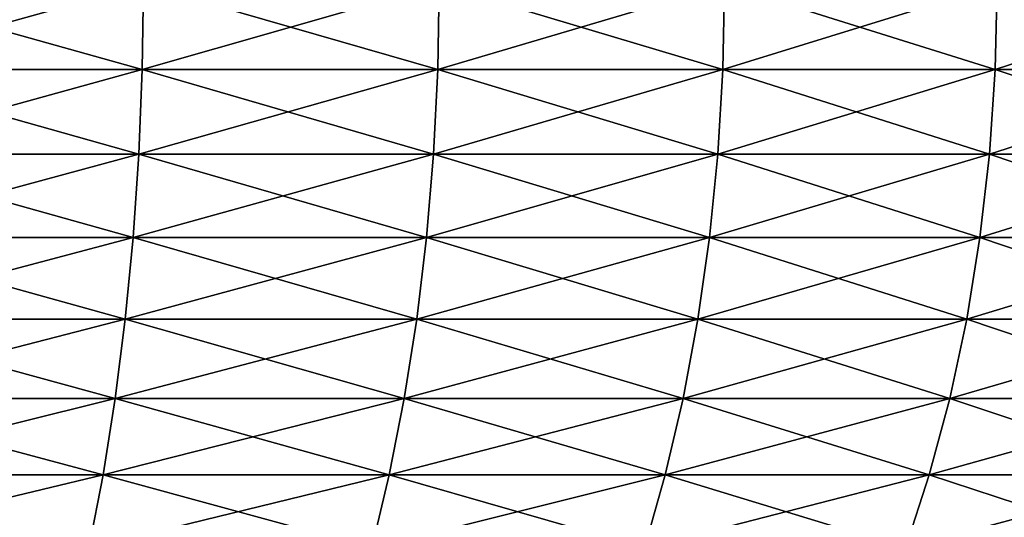
# Model space of a CAD drawing. Extents: x -60 to 46, y -70 to 2.
# Drawn here: x 22 to 24, y -7 to -6 of the extents above; entities that cross this region are included whole.
import ezdxf

# ---------------------------------------------------------------- set-up
doc = ezdxf.new("R2010")
doc.units = 0
doc.header["$MEASUREMENT"] = 0
doc.layers.add('L2', color=7, linetype='Continuous')
doc.layers.add('L3', color=7, linetype='Continuous')

msp = doc.modelspace()

# ---------------------------------------------------------------- linework, layer by layer
at = {"layer": 'L2', "color": 7}
for points in [[(22.0101, -6.481674, -38.59859), (21.36114, -6.481674, -38.7918), (22.01254, -6.3, -38.6057)], [(22.01254, -6.3, -38.6057), (21.36114, -6.481674, -38.7918), (21.36298, -6.3, -38.79908)], [(21.36114, -6.481674, 38.7918), (22.0101, -6.481674, 38.59859), (21.36298, -6.3, 38.79908)], [(21.36298, -6.3, 38.79908), (22.0101, -6.481674, 38.59859), (22.01254, -6.3, 38.6057)], [(22.64088, -6.481674, -38.35246), (22.0101, -6.481674, -38.59859), (22.6439, -6.3, -38.35934)], [(22.6439, -6.3, -38.35934), (22.0101, -6.481674, -38.59859), (22.01254, -6.3, -38.6057)], [(22.0101, -6.481674, 38.59859), (22.64088, -6.481674, 38.35246), (22.01254, -6.3, 38.6057)], [(22.01254, -6.3, 38.6057), (22.64088, -6.481674, 38.35246), (22.6439, -6.3, 38.35934)], [(23.24919, -6.481674, -38.05508), (22.64088, -6.481674, -38.35246), (23.25277, -6.3, -38.06169)], [(23.25277, -6.3, -38.06169), (22.64088, -6.481674, -38.35246), (22.6439, -6.3, -38.35934)], [(22.64088, -6.481674, 38.35246), (23.24919, -6.481674, 38.05508), (22.6439, -6.3, 38.35934)], [(22.6439, -6.3, 38.35934), (23.24919, -6.481674, 38.05508), (23.25277, -6.3, 38.06169)], [(23.83086, -6.481674, -37.70848), (23.24919, -6.481674, -38.05508), (23.83498, -6.3, -37.71476)], [(23.83498, -6.3, -37.71476), (23.24919, -6.481674, -38.05508), (23.25277, -6.3, -38.06169)], [(23.24919, -6.481674, 38.05508), (23.83086, -6.481674, 37.70848), (23.25277, -6.3, 38.06169)], [(23.25277, -6.3, 38.06169), (23.83086, -6.481674, 37.70848), (23.83498, -6.3, 37.71476)], [(24.38193, -6.481674, -37.31502), (23.83086, -6.481674, -37.70848), (24.38654, -6.3, -37.32095)], [(24.38654, -6.3, -37.32095), (23.83086, -6.481674, -37.70848), (23.83498, -6.3, -37.71476)], [(23.83086, -6.481674, 37.70848), (24.38193, -6.481674, 37.31502), (23.83498, -6.3, 37.71476)], [(23.83498, -6.3, 37.71476), (24.38193, -6.481674, 37.31502), (24.38654, -6.3, 37.32095)], [(22.00279, -6.662108, -38.57732), (21.35562, -6.662108, -38.76999), (22.0101, -6.481674, -38.59859)], [(22.0101, -6.481674, -38.59859), (21.35562, -6.662108, -38.76999), (21.36114, -6.481674, -38.7918)], [(21.35562, -6.662108, 38.76999), (22.00279, -6.662108, 38.57732), (21.36114, -6.481674, 38.7918)], [(21.36114, -6.481674, 38.7918), (22.00279, -6.662108, 38.57732), (22.0101, -6.481674, 38.59859)], [(22.63185, -6.662108, -38.33186), (22.00279, -6.662108, -38.57732), (22.64088, -6.481674, -38.35246)], [(22.64088, -6.481674, -38.35246), (22.00279, -6.662108, -38.57732), (22.0101, -6.481674, -38.59859)], [(22.00279, -6.662108, 38.57732), (22.63185, -6.662108, 38.33186), (22.0101, -6.481674, 38.59859)], [(22.0101, -6.481674, 38.59859), (22.63185, -6.662108, 38.33186), (22.64088, -6.481674, 38.35246)], [(23.23849, -6.662108, -38.0353), (22.63185, -6.662108, -38.33186), (23.24919, -6.481674, -38.05508)], [(23.24919, -6.481674, -38.05508), (22.63185, -6.662108, -38.33186), (22.64088, -6.481674, -38.35246)], [(22.63185, -6.662108, 38.33186), (23.23849, -6.662108, 38.0353), (22.64088, -6.481674, 38.35246)], [(22.64088, -6.481674, 38.35246), (23.23849, -6.662108, 38.0353), (23.24919, -6.481674, 38.05508)], [(23.81856, -6.662108, -37.68964), (23.23849, -6.662108, -38.0353), (23.83086, -6.481674, -37.70848)], [(23.83086, -6.481674, -37.70848), (23.23849, -6.662108, -38.0353), (23.24919, -6.481674, -38.05508)], [(23.23849, -6.662108, 38.0353), (23.81856, -6.662108, 37.68964), (23.24919, -6.481674, 38.05508)], [(23.24919, -6.481674, 38.05508), (23.81856, -6.662108, 37.68964), (23.83086, -6.481674, 37.70848)], [(24.36811, -6.662108, -37.29727), (23.81856, -6.662108, -37.68964), (24.38193, -6.481674, -37.31502)], [(24.38193, -6.481674, -37.31502), (23.81856, -6.662108, -37.68964), (23.83086, -6.481674, -37.70848)], [(23.81856, -6.662108, 37.68964), (24.36811, -6.662108, 37.29727), (23.83086, -6.481674, 37.70848)], [(23.83086, -6.481674, 37.70848), (24.36811, -6.662108, 37.29727), (24.38193, -6.481674, 37.31502)], [(21.99068, -6.840068, -38.54203), (21.34646, -6.840068, -38.73382), (22.00279, -6.662108, -38.57732)], [(22.00279, -6.662108, -38.57732), (21.34646, -6.840068, -38.73382), (21.35562, -6.662108, -38.76999)], [(21.34646, -6.840068, 38.73382), (21.99068, -6.840068, 38.54203), (21.35562, -6.662108, 38.76999)], [(21.35562, -6.662108, 38.76999), (21.99068, -6.840068, 38.54203), (22.00279, -6.662108, 38.57732)], [(22.61686, -6.840068, -38.29769), (21.99068, -6.840068, -38.54203), (22.63185, -6.662108, -38.33186)], [(22.63185, -6.662108, -38.33186), (21.99068, -6.840068, -38.54203), (22.00279, -6.662108, -38.57732)], [(21.99068, -6.840068, 38.54203), (22.61686, -6.840068, 38.29769), (22.00279, -6.662108, 38.57732)], [(22.00279, -6.662108, 38.57732), (22.61686, -6.840068, 38.29769), (22.63185, -6.662108, 38.33186)], [(23.22073, -6.840068, -38.00248), (22.61686, -6.840068, -38.29769), (23.23849, -6.662108, -38.0353)], [(23.23849, -6.662108, -38.0353), (22.61686, -6.840068, -38.29769), (22.63185, -6.662108, -38.33186)], [(22.61686, -6.840068, 38.29769), (23.22073, -6.840068, 38.00248), (22.63185, -6.662108, 38.33186)], [(22.63185, -6.662108, 38.33186), (23.22073, -6.840068, 38.00248), (23.23849, -6.662108, 38.0353)], [(23.79815, -6.840068, -37.65841), (23.22073, -6.840068, -38.00248), (23.81856, -6.662108, -37.68964)], [(23.81856, -6.662108, -37.68964), (23.22073, -6.840068, -38.00248), (23.23849, -6.662108, -38.0353)], [(23.22073, -6.840068, 38.00248), (23.79815, -6.840068, 37.65841), (23.23849, -6.662108, 38.0353)], [(23.23849, -6.662108, 38.0353), (23.79815, -6.840068, 37.65841), (23.81856, -6.662108, 37.68964)], [(24.34519, -6.840068, -37.26783), (23.79815, -6.840068, -37.65841), (24.36811, -6.662108, -37.29727)], [(24.36811, -6.662108, -37.29727), (23.79815, -6.840068, -37.65841), (23.81856, -6.662108, -37.68964)], [(23.79815, -6.840068, 37.65841), (24.34519, -6.840068, 37.26783), (23.81856, -6.662108, 37.68964)], [(23.81856, -6.662108, 37.68964), (24.34519, -6.840068, 37.26783), (24.36811, -6.662108, 37.29727)], [(21.97383, -7.014339, -38.49296), (21.33372, -7.014339, -38.68353), (21.99068, -6.840068, -38.54203)], [(21.99068, -6.840068, -38.54203), (21.33372, -7.014339, -38.68353), (21.34646, -6.840068, -38.73382)], [(21.33372, -7.014339, 38.68353), (21.97383, -7.014339, 38.49296), (21.34646, -6.840068, 38.73382)], [(21.34646, -6.840068, 38.73382), (21.97383, -7.014339, 38.49296), (21.99068, -6.840068, 38.54203)], [(22.59602, -7.014339, -38.25018), (21.97383, -7.014339, -38.49296), (22.61686, -6.840068, -38.29769)], [(22.61686, -6.840068, -38.29769), (21.97383, -7.014339, -38.49296), (21.99068, -6.840068, -38.54203)], [(21.97383, -7.014339, 38.49296), (22.59602, -7.014339, 38.25018), (21.99068, -6.840068, 38.54203)], [(21.99068, -6.840068, 38.54203), (22.59602, -7.014339, 38.25018), (22.61686, -6.840068, 38.29769)], [(23.19603, -7.014339, -37.95685), (22.59602, -7.014339, -38.25018), (23.22073, -6.840068, -38.00248)], [(23.22073, -6.840068, -38.00248), (22.59602, -7.014339, -38.25018), (22.61686, -6.840068, -38.29769)], [(22.59602, -7.014339, 38.25018), (23.19603, -7.014339, 37.95685), (22.61686, -6.840068, 38.29769)], [(22.61686, -6.840068, 38.29769), (23.19603, -7.014339, 37.95685), (23.22073, -6.840068, 38.00248)], [(23.76978, -7.014339, -37.61497), (23.19603, -7.014339, -37.95685), (23.79815, -6.840068, -37.65841)], [(23.79815, -6.840068, -37.65841), (23.19603, -7.014339, -37.95685), (23.22073, -6.840068, -38.00248)], [(23.19603, -7.014339, 37.95685), (23.76978, -7.014339, 37.61497), (23.22073, -6.840068, 38.00248)], [(23.22073, -6.840068, 38.00248), (23.76978, -7.014339, 37.61497), (23.79815, -6.840068, 37.65841)], [(24.31333, -7.014339, -37.22689), (23.76978, -7.014339, -37.61497), (24.34519, -6.840068, -37.26783)], [(24.34519, -6.840068, -37.26783), (23.76978, -7.014339, -37.61497), (23.79815, -6.840068, -37.65841)], [(23.76978, -7.014339, 37.61497), (24.31333, -7.014339, 37.22689), (23.79815, -6.840068, 37.65841)], [(23.79815, -6.840068, 37.65841), (24.31333, -7.014339, 37.22689), (24.34519, -6.840068, 37.26783)], [(21.95237, -7.18373, -38.43044), (21.31749, -7.18373, -38.61945), (21.97383, -7.014339, -38.49296)], [(21.97383, -7.014339, -38.49296), (21.31749, -7.18373, -38.61945), (21.33372, -7.014339, -38.68353)], [(21.31749, -7.18373, 38.61945), (21.95237, -7.18373, 38.43044), (21.33372, -7.014339, 38.68353)], [(21.33372, -7.014339, 38.68353), (21.95237, -7.18373, 38.43044), (21.97383, -7.014339, 38.49296)], [(22.56947, -7.18373, -38.18965), (21.95237, -7.18373, -38.43044), (22.59602, -7.014339, -38.25018)], [(22.59602, -7.014339, -38.25018), (21.95237, -7.18373, -38.43044), (21.97383, -7.014339, -38.49296)], [(21.95237, -7.18373, 38.43044), (22.56947, -7.18373, 38.18965), (21.97383, -7.014339, 38.49296)], [(21.97383, -7.014339, 38.49296), (22.56947, -7.18373, 38.18965), (22.59602, -7.014339, 38.25018)], [(23.16458, -7.18373, -37.89872), (22.56947, -7.18373, -38.18965), (23.19603, -7.014339, -37.95685)], [(23.19603, -7.014339, -37.95685), (22.56947, -7.18373, -38.18965), (22.59602, -7.014339, -38.25018)], [(22.56947, -7.18373, 38.18965), (23.16458, -7.18373, 37.89872), (22.59602, -7.014339, 38.25018)], [(22.59602, -7.014339, 38.25018), (23.16458, -7.18373, 37.89872), (23.19603, -7.014339, 37.95685)], [(23.73363, -7.18373, -37.55964), (23.16458, -7.18373, -37.89872), (23.76978, -7.014339, -37.61497)], [(23.76978, -7.014339, -37.61497), (23.16458, -7.18373, -37.89872), (23.19603, -7.014339, -37.95685)], [(23.16458, -7.18373, 37.89872), (23.73363, -7.18373, 37.55964), (23.19603, -7.014339, 37.95685)], [(23.19603, -7.014339, 37.95685), (23.73363, -7.18373, 37.55964), (23.76978, -7.014339, 37.61497)], [(24.27273, -7.18373, -37.17472), (23.73363, -7.18373, -37.55964), (24.31333, -7.014339, -37.22689)], [(24.31333, -7.014339, -37.22689), (23.73363, -7.18373, -37.55964), (23.76978, -7.014339, -37.61497)], [(23.73363, -7.18373, 37.55964), (24.27273, -7.18373, 37.17472), (23.76978, -7.014339, 37.61497)], [(23.76978, -7.014339, 37.61497), (24.27273, -7.18373, 37.17472), (24.31333, -7.014339, 37.22689)], [(21.92644, -7.347084, -38.35491), (21.29789, -7.347084, -38.54204), (21.95237, -7.18373, -38.43044)], [(21.95237, -7.18373, -38.43044), (21.29789, -7.347084, -38.54204), (21.31749, -7.18373, -38.61945)], [(21.29789, -7.347084, 38.54204), (21.92644, -7.347084, 38.35491), (21.31749, -7.18373, 38.61945)], [(21.31749, -7.18373, 38.61945), (21.92644, -7.347084, 38.35491), (21.95237, -7.18373, 38.43044)], [(22.53739, -7.347084, -38.11652), (21.92644, -7.347084, -38.35491), (22.56947, -7.18373, -38.18965)], [(22.56947, -7.18373, -38.18965), (21.92644, -7.347084, -38.35491), (21.95237, -7.18373, -38.43044)], [(21.92644, -7.347084, 38.35491), (22.53739, -7.347084, 38.11652), (21.95237, -7.18373, 38.43044)], [(21.95237, -7.18373, 38.43044), (22.53739, -7.347084, 38.11652), (22.56947, -7.18373, 38.18965)], [(23.12657, -7.347084, -37.82849), (22.53739, -7.347084, -38.11652), (23.16458, -7.18373, -37.89872)], [(23.16458, -7.18373, -37.89872), (22.53739, -7.347084, -38.11652), (22.56947, -7.18373, -38.18965)], [(22.53739, -7.347084, 38.11652), (23.12657, -7.347084, 37.82849), (22.56947, -7.18373, 38.18965)], [(22.56947, -7.18373, 38.18965), (23.12657, -7.347084, 37.82849), (23.16458, -7.18373, 37.89872)], [(23.68995, -7.347084, -37.49279), (23.12657, -7.347084, -37.82849), (23.73363, -7.18373, -37.55964)], [(23.73363, -7.18373, -37.55964), (23.12657, -7.347084, -37.82849), (23.16458, -7.18373, -37.89872)], [(23.12657, -7.347084, 37.82849), (23.68995, -7.347084, 37.49279), (23.16458, -7.18373, 37.89872)], [(23.16458, -7.18373, 37.89872), (23.68995, -7.347084, 37.49279), (23.73363, -7.18373, 37.55964)], [(24.22368, -7.347084, -37.11171), (23.68995, -7.347084, -37.49279), (24.27273, -7.18373, -37.17472)], [(24.27273, -7.18373, -37.17472), (23.68995, -7.347084, -37.49279), (23.73363, -7.18373, -37.55964)], [(23.68995, -7.347084, 37.49279), (24.22368, -7.347084, 37.11171), (23.73363, -7.18373, 37.55964)], [(23.73363, -7.18373, 37.55964), (24.22368, -7.347084, 37.11171), (24.27273, -7.18373, 37.17472)], [(21.89622, -7.503286, -38.26688), (21.27504, -7.503286, -38.45181), (21.92644, -7.347084, -38.35491)], [(21.92644, -7.347084, -38.35491), (21.27504, -7.503286, -38.45181), (21.29789, -7.347084, -38.54204)], [(21.27504, -7.503286, 38.45181), (21.89622, -7.503286, 38.26688), (21.29789, -7.347084, 38.54204)], [(21.29789, -7.347084, 38.54204), (21.89622, -7.503286, 38.26688), (21.92644, -7.347084, 38.35491)], [(22.5, -7.503286, -38.03128), (21.89622, -7.503286, -38.26688), (22.53739, -7.347084, -38.11652)], [(22.53739, -7.347084, -38.11652), (21.89622, -7.503286, -38.26688), (21.92644, -7.347084, -38.35491)], [(21.89622, -7.503286, 38.26688), (22.5, -7.503286, 38.03128), (21.92644, -7.347084, 38.35491)], [(21.92644, -7.347084, 38.35491), (22.5, -7.503286, 38.03128), (22.53739, -7.347084, 38.11652)], [(23.08227, -7.503286, -37.74663), (22.5, -7.503286, -38.03128), (23.12657, -7.347084, -37.82849)], [(23.12657, -7.347084, -37.82849), (22.5, -7.503286, -38.03128), (22.53739, -7.347084, -38.11652)], [(22.5, -7.503286, 38.03128), (23.08227, -7.503286, 37.74663), (22.53739, -7.347084, 38.11652)], [(22.53739, -7.347084, 38.11652), (23.08227, -7.503286, 37.74663), (23.12657, -7.347084, 37.82849)], [(23.63904, -7.503286, -37.41486), (23.08227, -7.503286, -37.74663), (23.68995, -7.347084, -37.49279)], [(23.68995, -7.347084, -37.49279), (23.08227, -7.503286, -37.74663), (23.12657, -7.347084, -37.82849)], [(23.08227, -7.503286, 37.74663), (23.63904, -7.503286, 37.41486), (23.12657, -7.347084, 37.82849)], [(23.12657, -7.347084, 37.82849), (23.63904, -7.503286, 37.41486), (23.68995, -7.347084, 37.49279)], [(24.16651, -7.503286, -37.03826), (23.63904, -7.503286, -37.41486), (24.22368, -7.347084, -37.11171)], [(24.22368, -7.347084, -37.11171), (23.63904, -7.503286, -37.41486), (23.68995, -7.347084, -37.49279)], [(23.63904, -7.503286, 37.41486), (24.16651, -7.503286, 37.03826), (23.68995, -7.347084, 37.49279)], [(23.68995, -7.347084, 37.49279), (24.16651, -7.503286, 37.03826), (24.22368, -7.347084, 37.11171)]]:
    msp.add_3dface(points, dxfattribs=at)
at = {"layer": 'L3', "color": 7}
for points in [[(22.0101, -6.481674, -838.5986), (21.36114, -6.481674, -838.7918), (22.01254, -6.3, -838.6057)], [(22.01254, -6.3, -838.6057), (21.36114, -6.481674, -838.7918), (21.36298, -6.3, -838.7991)], [(21.36114, -6.481674, -761.2082), (22.0101, -6.481674, -761.4014), (21.36298, -6.3, -761.2009)], [(21.36298, -6.3, -761.2009), (22.0101, -6.481674, -761.4014), (22.01254, -6.3, -761.3943)], [(22.64088, -6.481674, -838.3524), (22.0101, -6.481674, -838.5986), (22.6439, -6.3, -838.3594)], [(22.6439, -6.3, -838.3594), (22.0101, -6.481674, -838.5986), (22.01254, -6.3, -838.6057)], [(22.0101, -6.481674, -761.4014), (22.64088, -6.481674, -761.6475), (22.01254, -6.3, -761.3943)], [(22.01254, -6.3, -761.3943), (22.64088, -6.481674, -761.6475), (22.6439, -6.3, -761.6407)], [(23.24919, -6.481674, -838.0551), (22.64088, -6.481674, -838.3524), (23.25277, -6.3, -838.0617)], [(23.25277, -6.3, -838.0617), (22.64088, -6.481674, -838.3524), (22.6439, -6.3, -838.3594)], [(22.64088, -6.481674, -761.6475), (23.24919, -6.481674, -761.9449), (22.6439, -6.3, -761.6407)], [(22.6439, -6.3, -761.6407), (23.24919, -6.481674, -761.9449), (23.25277, -6.3, -761.9383)], [(23.83086, -6.481674, -837.7085), (23.24919, -6.481674, -838.0551), (23.83498, -6.3, -837.7148)], [(23.83498, -6.3, -837.7148), (23.24919, -6.481674, -838.0551), (23.25277, -6.3, -838.0617)], [(23.24919, -6.481674, -761.9449), (23.83086, -6.481674, -762.2916), (23.25277, -6.3, -761.9383)], [(23.25277, -6.3, -761.9383), (23.83086, -6.481674, -762.2916), (23.83498, -6.3, -762.2852)], [(24.38193, -6.481674, -837.315), (23.83086, -6.481674, -837.7085), (24.38654, -6.3, -837.3209)], [(24.38654, -6.3, -837.3209), (23.83086, -6.481674, -837.7085), (23.83498, -6.3, -837.7148)], [(23.83086, -6.481674, -762.2916), (24.38193, -6.481674, -762.685), (23.83498, -6.3, -762.2852)], [(23.83498, -6.3, -762.2852), (24.38193, -6.481674, -762.685), (24.38654, -6.3, -762.679)], [(22.00279, -6.662108, -838.5773), (21.35562, -6.662108, -838.77), (22.0101, -6.481674, -838.5986)], [(22.0101, -6.481674, -838.5986), (21.35562, -6.662108, -838.77), (21.36114, -6.481674, -838.7918)], [(21.35562, -6.662108, -761.23), (22.00279, -6.662108, -761.4227), (21.36114, -6.481674, -761.2082)], [(21.36114, -6.481674, -761.2082), (22.00279, -6.662108, -761.4227), (22.0101, -6.481674, -761.4014)], [(22.63185, -6.662108, -838.3319), (22.00279, -6.662108, -838.5773), (22.64088, -6.481674, -838.3524)], [(22.64088, -6.481674, -838.3524), (22.00279, -6.662108, -838.5773), (22.0101, -6.481674, -838.5986)], [(22.00279, -6.662108, -761.4227), (22.63185, -6.662108, -761.6681), (22.0101, -6.481674, -761.4014)], [(22.0101, -6.481674, -761.4014), (22.63185, -6.662108, -761.6681), (22.64088, -6.481674, -761.6475)], [(23.23849, -6.662108, -838.0353), (22.63185, -6.662108, -838.3319), (23.24919, -6.481674, -838.0551)], [(23.24919, -6.481674, -838.0551), (22.63185, -6.662108, -838.3319), (22.64088, -6.481674, -838.3524)], [(22.63185, -6.662108, -761.6681), (23.23849, -6.662108, -761.9647), (22.64088, -6.481674, -761.6475)], [(22.64088, -6.481674, -761.6475), (23.23849, -6.662108, -761.9647), (23.24919, -6.481674, -761.9449)], [(23.81856, -6.662108, -837.6896), (23.23849, -6.662108, -838.0353), (23.83086, -6.481674, -837.7085)], [(23.83086, -6.481674, -837.7085), (23.23849, -6.662108, -838.0353), (23.24919, -6.481674, -838.0551)], [(23.23849, -6.662108, -761.9647), (23.81856, -6.662108, -762.3103), (23.24919, -6.481674, -761.9449)], [(23.24919, -6.481674, -761.9449), (23.81856, -6.662108, -762.3103), (23.83086, -6.481674, -762.2916)], [(24.36811, -6.662108, -837.2973), (23.81856, -6.662108, -837.6896), (24.38193, -6.481674, -837.315)], [(24.38193, -6.481674, -837.315), (23.81856, -6.662108, -837.6896), (23.83086, -6.481674, -837.7085)], [(23.81856, -6.662108, -762.3103), (24.36811, -6.662108, -762.7027), (23.83086, -6.481674, -762.2916)], [(23.83086, -6.481674, -762.2916), (24.36811, -6.662108, -762.7027), (24.38193, -6.481674, -762.685)], [(21.99068, -6.840068, -838.542), (21.34646, -6.840068, -838.7338), (22.00279, -6.662108, -838.5773)], [(22.00279, -6.662108, -838.5773), (21.34646, -6.840068, -838.7338), (21.35562, -6.662108, -838.77)], [(21.34646, -6.840068, -761.2662), (21.99068, -6.840068, -761.458), (21.35562, -6.662108, -761.23)], [(21.35562, -6.662108, -761.23), (21.99068, -6.840068, -761.458), (22.00279, -6.662108, -761.4227)], [(22.61686, -6.840068, -838.2977), (21.99068, -6.840068, -838.542), (22.63185, -6.662108, -838.3319)], [(22.63185, -6.662108, -838.3319), (21.99068, -6.840068, -838.542), (22.00279, -6.662108, -838.5773)], [(21.99068, -6.840068, -761.458), (22.61686, -6.840068, -761.7023), (22.00279, -6.662108, -761.4227)], [(22.00279, -6.662108, -761.4227), (22.61686, -6.840068, -761.7023), (22.63185, -6.662108, -761.6681)], [(23.22073, -6.840068, -838.0025), (22.61686, -6.840068, -838.2977), (23.23849, -6.662108, -838.0353)], [(23.23849, -6.662108, -838.0353), (22.61686, -6.840068, -838.2977), (22.63185, -6.662108, -838.3319)], [(22.61686, -6.840068, -761.7023), (23.22073, -6.840068, -761.9975), (22.63185, -6.662108, -761.6681)], [(22.63185, -6.662108, -761.6681), (23.22073, -6.840068, -761.9975), (23.23849, -6.662108, -761.9647)], [(23.79815, -6.840068, -837.6584), (23.22073, -6.840068, -838.0025), (23.81856, -6.662108, -837.6896)], [(23.81856, -6.662108, -837.6896), (23.22073, -6.840068, -838.0025), (23.23849, -6.662108, -838.0353)], [(23.22073, -6.840068, -761.9975), (23.79815, -6.840068, -762.3416), (23.23849, -6.662108, -761.9647)], [(23.23849, -6.662108, -761.9647), (23.79815, -6.840068, -762.3416), (23.81856, -6.662108, -762.3103)], [(24.34519, -6.840068, -837.2678), (23.79815, -6.840068, -837.6584), (24.36811, -6.662108, -837.2973)], [(24.36811, -6.662108, -837.2973), (23.79815, -6.840068, -837.6584), (23.81856, -6.662108, -837.6896)], [(23.79815, -6.840068, -762.3416), (24.34519, -6.840068, -762.7321), (23.81856, -6.662108, -762.3103)], [(23.81856, -6.662108, -762.3103), (24.34519, -6.840068, -762.7321), (24.36811, -6.662108, -762.7027)], [(21.97383, -7.014339, -838.4929), (21.33372, -7.014339, -838.6835), (21.99068, -6.840068, -838.542)], [(21.99068, -6.840068, -838.542), (21.33372, -7.014339, -838.6835), (21.34646, -6.840068, -838.7338)], [(21.33372, -7.014339, -761.3165), (21.97383, -7.014339, -761.507), (21.34646, -6.840068, -761.2662)], [(21.34646, -6.840068, -761.2662), (21.97383, -7.014339, -761.507), (21.99068, -6.840068, -761.458)], [(22.59602, -7.014339, -838.2502), (21.97383, -7.014339, -838.4929), (22.61686, -6.840068, -838.2977)], [(22.61686, -6.840068, -838.2977), (21.97383, -7.014339, -838.4929), (21.99068, -6.840068, -838.542)], [(21.97383, -7.014339, -761.507), (22.59602, -7.014339, -761.7498), (21.99068, -6.840068, -761.458)], [(21.99068, -6.840068, -761.458), (22.59602, -7.014339, -761.7498), (22.61686, -6.840068, -761.7023)], [(23.19603, -7.014339, -837.9568), (22.59602, -7.014339, -838.2502), (23.22073, -6.840068, -838.0025)], [(23.22073, -6.840068, -838.0025), (22.59602, -7.014339, -838.2502), (22.61686, -6.840068, -838.2977)], [(22.59602, -7.014339, -761.7498), (23.19603, -7.014339, -762.0432), (22.61686, -6.840068, -761.7023)], [(22.61686, -6.840068, -761.7023), (23.19603, -7.014339, -762.0432), (23.22073, -6.840068, -761.9975)], [(23.76978, -7.014339, -837.615), (23.19603, -7.014339, -837.9568), (23.79815, -6.840068, -837.6584)], [(23.79815, -6.840068, -837.6584), (23.19603, -7.014339, -837.9568), (23.22073, -6.840068, -838.0025)], [(23.19603, -7.014339, -762.0432), (23.76978, -7.014339, -762.385), (23.22073, -6.840068, -761.9975)], [(23.22073, -6.840068, -761.9975), (23.76978, -7.014339, -762.385), (23.79815, -6.840068, -762.3416)], [(24.31333, -7.014339, -837.2269), (23.76978, -7.014339, -837.615), (24.34519, -6.840068, -837.2678)], [(24.34519, -6.840068, -837.2678), (23.76978, -7.014339, -837.615), (23.79815, -6.840068, -837.6584)], [(23.76978, -7.014339, -762.385), (24.31333, -7.014339, -762.7731), (23.79815, -6.840068, -762.3416)], [(23.79815, -6.840068, -762.3416), (24.31333, -7.014339, -762.7731), (24.34519, -6.840068, -762.7321)], [(21.95237, -7.18373, -838.4305), (21.31749, -7.18373, -838.6195), (21.97383, -7.014339, -838.4929)], [(21.97383, -7.014339, -838.4929), (21.31749, -7.18373, -838.6195), (21.33372, -7.014339, -838.6835)], [(21.31749, -7.18373, -761.3806), (21.95237, -7.18373, -761.5696), (21.33372, -7.014339, -761.3165)], [(21.33372, -7.014339, -761.3165), (21.95237, -7.18373, -761.5696), (21.97383, -7.014339, -761.507)], [(22.56947, -7.18373, -838.1897), (21.95237, -7.18373, -838.4305), (22.59602, -7.014339, -838.2502)], [(22.59602, -7.014339, -838.2502), (21.95237, -7.18373, -838.4305), (21.97383, -7.014339, -838.4929)], [(21.95237, -7.18373, -761.5696), (22.56947, -7.18373, -761.8104), (21.97383, -7.014339, -761.507)], [(21.97383, -7.014339, -761.507), (22.56947, -7.18373, -761.8104), (22.59602, -7.014339, -761.7498)], [(23.16458, -7.18373, -837.8987), (22.56947, -7.18373, -838.1897), (23.19603, -7.014339, -837.9568)], [(23.19603, -7.014339, -837.9568), (22.56947, -7.18373, -838.1897), (22.59602, -7.014339, -838.2502)], [(22.56947, -7.18373, -761.8104), (23.16458, -7.18373, -762.1013), (22.59602, -7.014339, -761.7498)], [(22.59602, -7.014339, -761.7498), (23.16458, -7.18373, -762.1013), (23.19603, -7.014339, -762.0432)], [(23.73363, -7.18373, -837.5596), (23.16458, -7.18373, -837.8987), (23.76978, -7.014339, -837.615)], [(23.76978, -7.014339, -837.615), (23.16458, -7.18373, -837.8987), (23.19603, -7.014339, -837.9568)], [(23.16458, -7.18373, -762.1013), (23.73363, -7.18373, -762.4404), (23.19603, -7.014339, -762.0432)], [(23.19603, -7.014339, -762.0432), (23.73363, -7.18373, -762.4404), (23.76978, -7.014339, -762.385)], [(24.27273, -7.18373, -837.1747), (23.73363, -7.18373, -837.5596), (24.31333, -7.014339, -837.2269)], [(24.31333, -7.014339, -837.2269), (23.73363, -7.18373, -837.5596), (23.76978, -7.014339, -837.615)], [(23.73363, -7.18373, -762.4404), (24.27273, -7.18373, -762.8253), (23.76978, -7.014339, -762.385)], [(23.76978, -7.014339, -762.385), (24.27273, -7.18373, -762.8253), (24.31333, -7.014339, -762.7731)], [(21.92644, -7.347084, -838.3549), (21.29789, -7.347084, -838.542), (21.95237, -7.18373, -838.4305)], [(21.95237, -7.18373, -838.4305), (21.29789, -7.347084, -838.542), (21.31749, -7.18373, -838.6195)], [(21.29789, -7.347084, -761.458), (21.92644, -7.347084, -761.6451), (21.31749, -7.18373, -761.3806)], [(21.31749, -7.18373, -761.3806), (21.92644, -7.347084, -761.6451), (21.95237, -7.18373, -761.5696)], [(22.53739, -7.347084, -838.1165), (21.92644, -7.347084, -838.3549), (22.56947, -7.18373, -838.1897)], [(22.56947, -7.18373, -838.1897), (21.92644, -7.347084, -838.3549), (21.95237, -7.18373, -838.4305)], [(21.92644, -7.347084, -761.6451), (22.53739, -7.347084, -761.8835), (21.95237, -7.18373, -761.5696)], [(21.95237, -7.18373, -761.5696), (22.53739, -7.347084, -761.8835), (22.56947, -7.18373, -761.8104)], [(23.12657, -7.347084, -837.8285), (22.53739, -7.347084, -838.1165), (23.16458, -7.18373, -837.8987)], [(23.16458, -7.18373, -837.8987), (22.53739, -7.347084, -838.1165), (22.56947, -7.18373, -838.1897)], [(22.53739, -7.347084, -761.8835), (23.12657, -7.347084, -762.1715), (22.56947, -7.18373, -761.8104)], [(22.56947, -7.18373, -761.8104), (23.12657, -7.347084, -762.1715), (23.16458, -7.18373, -762.1013)], [(23.68995, -7.347084, -837.4928), (23.12657, -7.347084, -837.8285), (23.73363, -7.18373, -837.5596)], [(23.73363, -7.18373, -837.5596), (23.12657, -7.347084, -837.8285), (23.16458, -7.18373, -837.8987)], [(23.12657, -7.347084, -762.1715), (23.68995, -7.347084, -762.5072), (23.16458, -7.18373, -762.1013)], [(23.16458, -7.18373, -762.1013), (23.68995, -7.347084, -762.5072), (23.73363, -7.18373, -762.4404)], [(24.22368, -7.347084, -837.1117), (23.68995, -7.347084, -837.4928), (24.27273, -7.18373, -837.1747)], [(24.27273, -7.18373, -837.1747), (23.68995, -7.347084, -837.4928), (23.73363, -7.18373, -837.5596)], [(23.68995, -7.347084, -762.5072), (24.22368, -7.347084, -762.8883), (23.73363, -7.18373, -762.4404)], [(23.73363, -7.18373, -762.4404), (24.22368, -7.347084, -762.8883), (24.27273, -7.18373, -762.8253)], [(21.89622, -7.503286, -838.2668), (21.27504, -7.503286, -838.4518), (21.92644, -7.347084, -838.3549)], [(21.92644, -7.347084, -838.3549), (21.27504, -7.503286, -838.4518), (21.29789, -7.347084, -838.542)], [(21.27504, -7.503286, -761.5482), (21.89622, -7.503286, -761.7331), (21.29789, -7.347084, -761.458)], [(21.29789, -7.347084, -761.458), (21.89622, -7.503286, -761.7331), (21.92644, -7.347084, -761.6451)], [(22.5, -7.503286, -838.0313), (21.89622, -7.503286, -838.2668), (22.53739, -7.347084, -838.1165)], [(22.53739, -7.347084, -838.1165), (21.89622, -7.503286, -838.2668), (21.92644, -7.347084, -838.3549)], [(21.89622, -7.503286, -761.7331), (22.5, -7.503286, -761.9687), (21.92644, -7.347084, -761.6451)], [(21.92644, -7.347084, -761.6451), (22.5, -7.503286, -761.9687), (22.53739, -7.347084, -761.8835)], [(23.08227, -7.503286, -837.7466), (22.5, -7.503286, -838.0313), (23.12657, -7.347084, -837.8285)], [(23.12657, -7.347084, -837.8285), (22.5, -7.503286, -838.0313), (22.53739, -7.347084, -838.1165)], [(22.5, -7.503286, -761.9687), (23.08227, -7.503286, -762.2533), (22.53739, -7.347084, -761.8835)], [(22.53739, -7.347084, -761.8835), (23.08227, -7.503286, -762.2533), (23.12657, -7.347084, -762.1715)], [(23.63904, -7.503286, -837.4149), (23.08227, -7.503286, -837.7466), (23.68995, -7.347084, -837.4928)], [(23.68995, -7.347084, -837.4928), (23.08227, -7.503286, -837.7466), (23.12657, -7.347084, -837.8285)], [(23.08227, -7.503286, -762.2533), (23.63904, -7.503286, -762.5852), (23.12657, -7.347084, -762.1715)], [(23.12657, -7.347084, -762.1715), (23.63904, -7.503286, -762.5852), (23.68995, -7.347084, -762.5072)], [(24.16651, -7.503286, -837.0383), (23.63904, -7.503286, -837.4149), (24.22368, -7.347084, -837.1117)], [(24.22368, -7.347084, -837.1117), (23.63904, -7.503286, -837.4149), (23.68995, -7.347084, -837.4928)], [(23.63904, -7.503286, -762.5852), (24.16651, -7.503286, -762.9617), (23.68995, -7.347084, -762.5072)], [(23.68995, -7.347084, -762.5072), (24.16651, -7.503286, -762.9617), (24.22368, -7.347084, -762.8883)]]:
    msp.add_3dface(points, dxfattribs=at)

doc.saveas('drawing.dxf')
